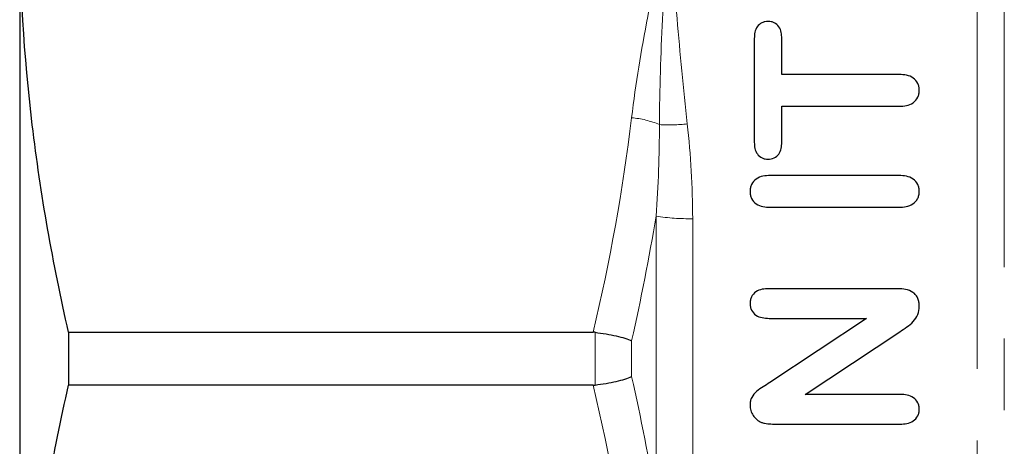
# Model space of a CAD drawing. Units: millimetres. Extents: x 127 to 280, y 85 to 264.
# Drawn here: x 127 to 145, y 200 to 208 of the extents above; entities that cross this region are included whole.
import ezdxf

# ---------------------------------------------------------------- set-up
doc = ezdxf.new("R2010")
doc.units = ezdxf.units.MM
doc.linetypes.add('PHANTOM', pattern=[12.7, 6.35, -1.27, 1.27, -1.27, 1.27, -1.27])

msp = doc.modelspace()

# ---------------------------------------------------------------- linework, layer by layer
at = {"color": 8, "linetype": 'PHANTOM', "lineweight": 18}
for p, q in [((144.51, 222.299), (144.51, 180.949)), ((144.028, 201.624), (144.028, 222.124)), ((138.334, 199.097), (138.334, 204.151)), ((138.984, 204.106), (138.984, 199.142)), ((137.252, 201.157), (137.252, 202.091)), ((137.901, 201.942), (137.901, 201.306)), ((144.028, 181.124), (144.028, 201.624))]:
    msp.add_line(p, q, dxfattribs=at)
at = {"color": 7, "linetype": 'Continuous', "lineweight": 25}
for p, q in [((127.051, 209.469), (127.051, 193.779)), ((140.077, 207.302), (140.077, 205.458)), ((140.564, 206.661), (140.564, 207.302)), ((142.648, 206.661), (140.564, 206.661)), ((140.564, 206.099), (142.648, 206.099)), ((140.564, 205.458), (140.564, 206.099)), ((142.644, 204.871), (140.358, 204.871)), ((140.358, 204.308), (142.644, 204.308)), ((142.619, 202.864), (140.338, 202.864)), ((140.338, 202.339), (142.064, 202.339)), ((142.064, 202.339), (140.354, 201.199)), ((127.917, 202.092), (127.917, 201.156)), ((127.917, 202.092), (137.221, 202.092)), ((140.977, 200.989), (142.657, 202.102)), ((137.221, 201.156), (127.917, 201.156)), ((142.667, 200.989), (140.977, 200.989)), ((140.427, 200.464), (142.665, 200.464))]:
    msp.add_line(p, q, dxfattribs=at)
at = {"color": 8, "linetype": 'PHANTOM', "lineweight": 18}
for centre, radius, start, end in [((137.749, 204.228), 1.675, 67.342, 84.791), ((138.569, 208.644), 2.876, 266.5133, 276.3565), ((138.914, 207.777), 3.672, 260.9152, 271.088)]:
    msp.add_arc(centre, radius, start, end, dxfattribs=at)
at = {"color": 7, "linetype": 'Continuous', "lineweight": 25}
for points, knots in [([(127.917, 202.092), (127.639, 203.315), (127.421, 204.541), (127.127, 206.999), (127.051, 208.232), (127.051, 209.469)], [0, 0, 0, 0, 0.5, 0.5, 1, 1, 1, 1]), ([(140.321, 207.602), (140.303, 207.602), (140.284, 207.601), (140.248, 207.593), (140.23, 207.587), (140.179, 207.564), (140.151, 207.539), (140.108, 207.48), (140.095, 207.445), (140.079, 207.374), (140.077, 207.338), (140.077, 207.302)], [0, 0, 0, 0, 0.125, 0.125, 0.25, 0.25, 0.5, 0.5, 0.75, 0.75, 1, 1, 1, 1]), ([(140.564, 207.302), (140.563, 207.338), (140.561, 207.373), (140.546, 207.443), (140.534, 207.478), (140.492, 207.538), (140.463, 207.562), (140.414, 207.587), (140.396, 207.593), (140.359, 207.601), (140.34, 207.601), (140.321, 207.602)], [0, 0, 0, 0, 0.25, 0.25, 0.5, 0.5, 0.75, 0.75, 0.875, 0.875, 1, 1, 1, 1]), ([(143.002, 206.382), (143.001, 206.403), (143, 206.424), (142.992, 206.464), (142.985, 206.484), (142.957, 206.542), (142.929, 206.575), (142.86, 206.624), (142.819, 206.64), (142.734, 206.658), (142.691, 206.66), (142.648, 206.661)], [0, 0, 0, 0, 0.125, 0.125, 0.25, 0.25, 0.5, 0.5, 0.75, 0.75, 1, 1, 1, 1]), ([(142.648, 206.099), (142.691, 206.1), (142.734, 206.102), (142.817, 206.121), (142.859, 206.136), (142.929, 206.187), (142.957, 206.22), (142.984, 206.278), (142.991, 206.298), (143, 206.34), (143.001, 206.361), (143.002, 206.382)], [0, 0, 0, 0, 0.25, 0.25, 0.5, 0.5, 0.75, 0.75, 0.875, 0.875, 1, 1, 1, 1]), ([(140.077, 205.458), (140.078, 205.422), (140.079, 205.386), (140.096, 205.316), (140.109, 205.282), (140.152, 205.223), (140.181, 205.198), (140.231, 205.175), (140.248, 205.17), (140.285, 205.163), (140.303, 205.162), (140.321, 205.161)], [0, 0, 0, 0, 0.25, 0.25, 0.5, 0.5, 0.75, 0.75, 0.875, 0.875, 1, 1, 1, 1]), ([(140.321, 205.161), (140.358, 205.163), (140.394, 205.167), (140.461, 205.198), (140.49, 205.222), (140.532, 205.281), (140.545, 205.315), (140.561, 205.385), (140.563, 205.422), (140.564, 205.458)], [0, 0, 0, 0, 0.25, 0.25, 0.5, 0.5, 0.75, 0.75, 1, 1, 1, 1]), ([(140.358, 204.871), (140.315, 204.87), (140.272, 204.868), (140.187, 204.85), (140.146, 204.834), (140.076, 204.784), (140.047, 204.75), (140.019, 204.692), (140.012, 204.672), (140.003, 204.63), (140.002, 204.608), (140.002, 204.587)], [0, 0, 0, 0, 0.25, 0.25, 0.5, 0.5, 0.75, 0.75, 0.875, 0.875, 1, 1, 1, 1]), ([(143.002, 204.587), (143, 204.608), (142.999, 204.629), (142.991, 204.671), (142.984, 204.691), (142.956, 204.75), (142.927, 204.783), (142.857, 204.833), (142.815, 204.849), (142.731, 204.868), (142.687, 204.87), (142.644, 204.871)], [0, 0, 0, 0, 0.125, 0.125, 0.25, 0.25, 0.5, 0.5, 0.75, 0.75, 1, 1, 1, 1]), ([(140.002, 204.587), (140.002, 204.565), (140.003, 204.544), (140.012, 204.503), (140.019, 204.483), (140.048, 204.426), (140.077, 204.393), (140.147, 204.344), (140.188, 204.33), (140.272, 204.311), (140.315, 204.309), (140.358, 204.308)], [0, 0, 0, 0, 0.125, 0.125, 0.25, 0.25, 0.5, 0.5, 0.75, 0.75, 1, 1, 1, 1]), ([(142.644, 204.308), (142.686, 204.309), (142.729, 204.311), (142.812, 204.33), (142.853, 204.344), (142.924, 204.393), (142.953, 204.426), (142.983, 204.482), (142.99, 204.502), (142.999, 204.544), (143, 204.565), (143.002, 204.587)], [0, 0, 0, 0, 0.25, 0.25, 0.5, 0.5, 0.75, 0.75, 0.875, 0.875, 1, 1, 1, 1]), ([(140.338, 202.864), (140.297, 202.863), (140.257, 202.862), (140.178, 202.845), (140.139, 202.831), (140.072, 202.785), (140.044, 202.754), (140.018, 202.699), (140.011, 202.68), (140.003, 202.64), (140.002, 202.619), (140.002, 202.599)], [0, 0, 0, 0, 0.25, 0.25, 0.5, 0.5, 0.75, 0.75, 0.875, 0.875, 1, 1, 1, 1]), ([(143.002, 202.553), (143.001, 202.577), (143, 202.6), (142.993, 202.646), (142.986, 202.668), (142.968, 202.712), (142.957, 202.732), (142.927, 202.769), (142.909, 202.785), (142.851, 202.825), (142.806, 202.842), (142.714, 202.862), (142.667, 202.863), (142.619, 202.864)], [0, 0, 0, 0, 0.125, 0.125, 0.25, 0.25, 0.375, 0.375, 0.5, 0.5, 0.75, 0.75, 1, 1, 1, 1]), ([(140.002, 202.599), (140.002, 202.579), (140.003, 202.559), (140.011, 202.52), (140.018, 202.502), (140.045, 202.447), (140.073, 202.417), (140.14, 202.372), (140.178, 202.359), (140.257, 202.343), (140.298, 202.341), (140.338, 202.339)], [0, 0, 0, 0, 0.125, 0.125, 0.25, 0.25, 0.5, 0.5, 0.75, 0.75, 1, 1, 1, 1]), ([(142.657, 202.102), (142.698, 202.13), (142.74, 202.157), (142.821, 202.215), (142.86, 202.246), (142.929, 202.319), (142.959, 202.359), (142.995, 202.453), (142.999, 202.503), (143.002, 202.553)], [0, 0, 0, 0, 0.25, 0.25, 0.5, 0.5, 0.75, 0.75, 1, 1, 1, 1]), ([(137.252, 202.091), (137.318, 202.083), (137.384, 202.074), (137.511, 202.053), (137.572, 202.041), (137.741, 202.002), (137.836, 201.972), (137.901, 201.942)], [0, 0, 0, 0, 0.25, 0.25, 0.5, 0.5, 1, 1, 1, 1]), ([(137.252, 201.157), (137.318, 201.165), (137.384, 201.174), (137.511, 201.195), (137.572, 201.207), (137.741, 201.246), (137.836, 201.276), (137.901, 201.306)], [0, 0, 0, 0, 0.25, 0.25, 0.5, 0.5, 1, 1, 1, 1]), ([(127.051, 193.779), (127.051, 195.008), (127.126, 196.241), (127.422, 198.713), (127.641, 199.939), (127.917, 201.156)], [0, 0, 0, 0, 0.5, 0.5, 1, 1, 1, 1]), ([(140.354, 201.199), (140.314, 201.175), (140.274, 201.15), (140.194, 201.1), (140.154, 201.075), (140.082, 201.014), (140.051, 200.978), (140.02, 200.914), (140.012, 200.892), (140.003, 200.845), (140.002, 200.822), (140.002, 200.798)], [0, 0, 0, 0, 0.25, 0.25, 0.5, 0.5, 0.75, 0.75, 0.875, 0.875, 1, 1, 1, 1]), ([(143.002, 200.727), (143.001, 200.747), (142.999, 200.767), (142.991, 200.805), (142.985, 200.824), (142.957, 200.878), (142.93, 200.909), (142.864, 200.954), (142.826, 200.969), (142.748, 200.986), (142.707, 200.988), (142.667, 200.989)], [0, 0, 0, 0, 0.125, 0.125, 0.25, 0.25, 0.5, 0.5, 0.75, 0.75, 1, 1, 1, 1]), ([(140.002, 200.798), (140.003, 200.766), (140.006, 200.734), (140.025, 200.673), (140.04, 200.644), (140.075, 200.59), (140.096, 200.566), (140.133, 200.535), (140.146, 200.525), (140.174, 200.508), (140.188, 200.502), (140.203, 200.495)], [0, 0, 0, 0, 0.25, 0.25, 0.5, 0.5, 0.75, 0.75, 0.875, 0.875, 1, 1, 1, 1]), ([(142.665, 200.464), (142.705, 200.466), (142.745, 200.468), (142.822, 200.484), (142.861, 200.498), (142.928, 200.543), (142.956, 200.574), (142.984, 200.628), (142.991, 200.647), (143, 200.686), (143.001, 200.707), (143.002, 200.727)], [0, 0, 0, 0, 0.25, 0.25, 0.5, 0.5, 0.75, 0.75, 0.875, 0.875, 1, 1, 1, 1]), ([(140.203, 200.495), (140.221, 200.489), (140.239, 200.483), (140.276, 200.475), (140.295, 200.473), (140.351, 200.466), (140.389, 200.465), (140.427, 200.464)], [0, 0, 0, 0, 0.25, 0.25, 0.5, 0.5, 1, 1, 1, 1])]:
    msp.add_open_spline(points, degree=3, knots=knots, dxfattribs=at)
at = {"color": 8, "linetype": 'PHANTOM', "lineweight": 18}
for points in [[(137.901, 205.896), (137.973, 206.497), (138.074, 207.094), (138.3, 208.283), (138.426, 208.876), (138.551, 209.469)], [(138.394, 205.774), (138.397, 206.4), (138.419, 207.022), (138.477, 208.254), (138.514, 208.865), (138.551, 209.469)], [(138.888, 205.786), (138.818, 206.416), (138.76, 207.038), (138.652, 208.267), (138.601, 208.875), (138.551, 209.469)]]:
    msp.add_open_spline(points, degree=3, knots=[0, 0, 0, 0, 0.5, 0.5, 1, 1, 1, 1], dxfattribs=at)
for points in [[(137.221, 202.092), (137.516, 203.35), (137.748, 204.617), (137.901, 205.896)], [(138.334, 204.151), (138.376, 204.695), (138.395, 205.236), (138.394, 205.774)], [(138.888, 205.786), (138.949, 205.232), (138.984, 204.672), (138.984, 204.106)], [(138.334, 204.151), (138.213, 203.411), (138.067, 202.675), (137.901, 201.942)], [(137.901, 201.306), (138.067, 200.573), (138.213, 199.836), (138.334, 199.097)], [(137.901, 197.352), (137.748, 198.631), (137.516, 199.898), (137.221, 201.156)]]:
    msp.add_open_spline(points, degree=3, dxfattribs=at)
at = {"color": 7, "linetype": 'Continuous', "lineweight": 25}
for points in [[(137.252, 202.091), (137.241, 202.092), (137.231, 202.092), (137.221, 202.092)], [(137.221, 201.156), (137.231, 201.156), (137.241, 201.156), (137.252, 201.157)]]:
    msp.add_open_spline(points, degree=3, dxfattribs=at)

doc.saveas('drawing.dxf')
